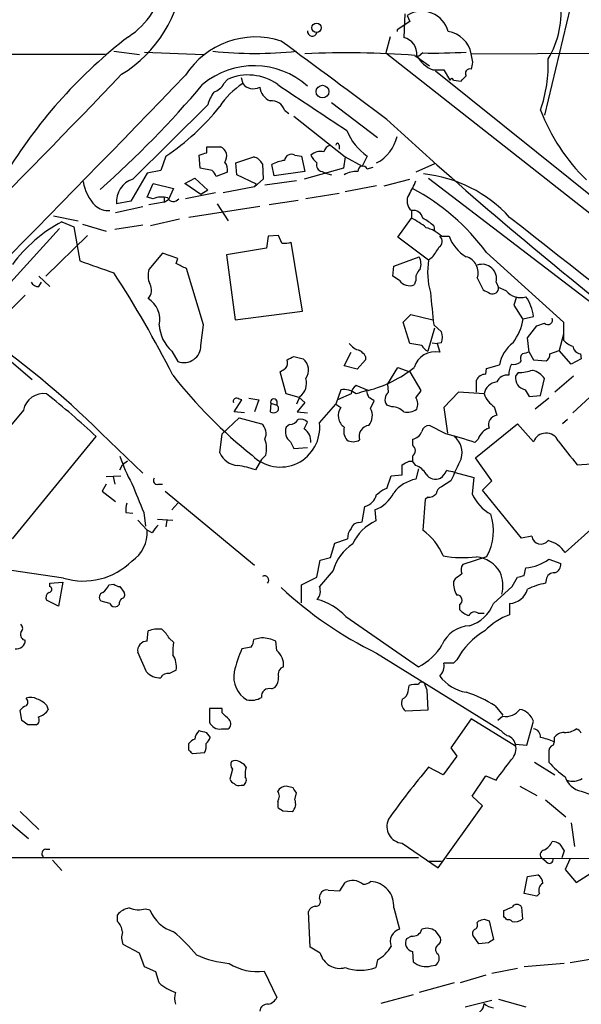
# Model space of a CAD drawing. Extents: x 3 to 1129, y 5 to 933.
# Drawn here: x 314 to 370, y 296 to 394 of the extents above; entities that cross this region are included whole.
import ezdxf

# ---------------------------------------------------------------- set-up
doc = ezdxf.new("R2010")
doc.units = 0
doc.header["$MEASUREMENT"] = 0
doc.layers.add('MAIN', color=5, linetype='CONTINUOUS')

msp = doc.modelspace()

# ---------------------------------------------------------------- linework, layer by layer
at = {"layer": 'MAIN'}
for p, q in [((369.062, 395.3933), (366.522, 384.7253)), ((352.6367, 394.8006), (352.552, 392.43)), ((352.8907, 394.6313), (353.1447, 394.0386)), ((353.1447, 394.0386), (351.8747, 393.192)), ((351.8747, 393.192), (351.8747, 393.0226)), ((351.1973, 392.5146), (350.774, 390.906)), ((322.9187, 390.7366), (269.1553, 390.8213)), ((323.7653, 391.0753), (326.3053, 390.7366)), ((326.8133, 390.9906), (332.6553, 390.7366)), ((350.774, 390.906), (390.0593, 360.0026)), ((353.6527, 390.652), (355.092, 389.636)), ((354.4147, 390.906), (353.9913, 390.5673)), ((359.2407, 390.8213), (402.082, 391.0753)), ((359.41, 389.9746), (359.2407, 390.8213)), ((355.4307, 389.2126), (356.5313, 389.2126)), ((356.5313, 389.2126), (357.124, 388.1966)), ((334.6873, 387.858), (335.026, 388.2813)), ((336.3807, 388.4506), (336.55, 387.858)), ((355.6847, 389.128), (395.6473, 357.0393)), ((357.4627, 388.1966), (358.2247, 388.112)), ((325.628, 378.3753), (333.0787, 385.7413)), ((345.3553, 385.9953), (349.9273, 382.524)), ((340.6987, 385.2333), (341.122, 384.8946)), ((341.63, 384.6406), (346.71, 380.5766)), ((332.994, 381), (332.994, 381.5926)), ((332.994, 381.5926), (334.3487, 381.5926)), ((346.1173, 381.762), (346.1173, 381.3386)), ((328.93, 380.6613), (328.422, 379.222)), ((332.3167, 379.476), (332.232, 380.746)), ((335.8727, 379.984), (337.6507, 380.5766)), ((341.7147, 380.746), (342.392, 380.6613)), ((342.392, 380.6613), (342.7307, 379.1373)), ((346.71, 380.5766), (346.5407, 379.476)), ((346.71, 380.5766), (348.4033, 379.6453)), ((348.9113, 380.6613), (348.4033, 379.6453)), ((333.502, 379.222), (332.3167, 379.476)), ((335.9573, 378.7986), (335.8727, 379.984)), ((338.4973, 379.8993), (338.582, 378.3753)), ((339.6827, 378.714), (339.4287, 379.8146)), ((346.5407, 379.476), (342.646, 378.3753)), ((348.9113, 379.3913), (349.504, 379.5606)), ((355.6, 379.8993), (353.7373, 379.0526)), ((327.0673, 378.968), (325.4587, 376.174)), ((328.422, 379.222), (327.0673, 378.968)), ((330.7927, 377.952), (331.8087, 378.46)), ((331.8087, 378.46), (333.0787, 377.2746)), ((335.026, 379.0526), (333.9253, 378.6293)), ((337.9047, 377.8673), (335.9573, 378.7986)), ((342.7307, 379.1373), (339.6827, 378.714)), ((344.424, 379.1373), (344.7627, 378.968)), ((344.7627, 378.968), (345.3553, 378.7986)), ((355.0073, 378.46), (373.126, 364.5746)), ((327.0673, 376.5973), (327.66, 377.952)), ((327.66, 377.952), (329.692, 377.444)), ((332.4013, 376.8513), (330.7927, 377.952)), ((337.7353, 377.6133), (334.6027, 377.0206)), ((338.582, 378.3753), (337.7353, 377.6133)), ((337.7353, 377.6133), (337.9047, 377.8673)), ((341.884, 378.206), (338.7513, 377.7826)), ((349.8427, 377.698), (346.71, 377.1053)), ((350.6047, 377.698), (353.1447, 378.3753)), ((327.66, 376.428), (327.0673, 376.5973)), ((328.7607, 376.5126), (328.7607, 376.0893)), ((329.692, 377.444), (329.184, 376.3433)), ((333.8407, 377.0206), (330.8773, 376.428)), ((333.0787, 377.2746), (332.4013, 376.8513)), ((346.1173, 376.936), (342.8153, 376.428)), ((323.9347, 375.0733), (326.644, 375.666)), ((325.4587, 376.174), (324.0193, 375.92)), ((328.7607, 376.0893), (327.2367, 375.8353)), ((328.7607, 376.0893), (329.184, 376.3433)), ((338.2433, 375.666), (331.216, 374.5653)), ((334.01, 375.92), (335.1107, 374.2266)), ((342.0533, 376.2586), (339.1747, 375.8353)), ((317.754, 374.7346), (320.2093, 374.2266)), ((353.314, 375.2426), (353.314, 374.4806)), ((318.6007, 374.142), (319.786, 373.634)), ((319.786, 373.634), (320.3787, 370.2473)), ((320.6327, 373.888), (323.0033, 373.2106)), ((326.644, 373.8033), (323.85, 373.38)), ((330.2847, 374.396), (327.406, 373.7186)), ((351.9593, 372.618), (353.314, 374.4806)), ((355.5153, 373.7186), (355.6, 373.2106)), ((318.3467, 373.4646), (309.88, 364.1513)), ((321.1407, 372.7873), (316.992, 368.7233)), ((339.09, 372.7026), (338.9207, 371.5173)), ((340.106, 372.7873), (339.09, 372.7026)), ((340.4447, 372.0253), (340.106, 372.7873)), ((355.0073, 370.332), (351.9593, 372.618)), ((356.2773, 372.7026), (357.0393, 372.7026)), ((342.4767, 365.252), (341.376, 372.11)), ((328.5913, 371.0093), (327.2367, 369.4006)), ((330.1153, 370.5013), (328.5913, 371.0093)), ((338.9207, 371.5173), (334.9413, 370.84)), ((334.9413, 370.84), (335.788, 364.4053)), ((351.536, 369.7393), (354.076, 370.6706)), ((360.7647, 371.094), (368.3847, 364.1513)), ((329.946, 369.9933), (330.1153, 370.5013)), ((351.4513, 368.7233), (351.536, 369.7393)), ((355.346, 370.586), (355.0073, 370.332)), ((316.3147, 368.7233), (317.4153, 367.7073)), ((332.6553, 363.8973), (330.962, 369.4853)), ((352.1287, 368.3), (351.4513, 368.7233)), ((316.3147, 367.7073), (316.5687, 368.1306)), ((353.7373, 368.3), (353.568, 367.8766)), ((359.8333, 368.554), (360.426, 367.3686)), ((361.696, 368.1306), (361.95, 367.6226)), ((314.96, 366.8606), (311.5733, 363.474)), ((362.712, 367.284), (361.95, 367.6226)), ((363.728, 366.6913), (363.474, 365.8446)), ((363.474, 365.8446), (364.3207, 364.49)), ((335.788, 364.4053), (342.4767, 365.252)), ((352.4673, 364.1513), (353.2293, 364.9133)), ((353.2293, 364.9133), (355.4307, 364.4053)), ((332.4013, 361.8653), (332.6553, 363.8973)), ((353.1447, 362.0346), (352.4673, 364.1513)), ((355.5153, 363.8973), (356.2773, 363.22)), ((364.4053, 364.49), (365.4213, 364.744)), ((364.8287, 362.6273), (365.76, 363.8126)), ((365.76, 363.8126), (366.522, 364.0666)), ((368.3847, 364.1513), (368.3847, 362.3733)), ((355.6, 363.5586), (354.9227, 361.2726)), ((368.3847, 362.966), (367.9613, 361.3573)), ((354.33, 361.8653), (353.1447, 362.0346)), ((355.346, 362.1193), (355.854, 362.0346)), ((356.2773, 362.1193), (355.854, 362.0346)), ((355.854, 362.0346), (356.108, 361.188)), ((364.998, 361.188), (364.8287, 362.6273)), ((329.5227, 361.2726), (330.1153, 360.2566)), ((346.6253, 359.8333), (347.3027, 361.188)), ((364.998, 361.188), (365.4213, 360.426)), ((367.03, 361.0186), (367.9613, 361.3573)), ((369.1467, 360.0026), (367.9613, 361.3573)), ((370.078, 361.0186), (370.1627, 360.5106)), ((313.3513, 360.426), (315.6373, 358.4786)), ((341.63, 360.7646), (342.5613, 360.5106)), ((348.742, 360.426), (347.8953, 359.4946)), ((348.742, 360.7646), (348.742, 360.426)), ((360.7647, 359.5793), (362.0347, 359.918)), ((364.1513, 360.3413), (364.0667, 360.172)), ((365.4213, 360.426), (366.6913, 360.3413)), ((370.1627, 360.5106), (369.1467, 360.0026)), ((340.868, 357.0393), (340.2753, 359.2406)), ((347.8953, 359.4946), (346.6253, 359.8333)), ((350.9433, 358.0553), (351.9593, 359.664)), ((351.9593, 359.664), (353.1447, 359.2406)), ((353.1447, 359.2406), (354.2453, 357.378)), ((360.68, 358.9866), (360.7647, 359.5793)), ((363.8973, 359.156), (363.6433, 358.8173)), ((351.028, 357.2086), (350.9433, 358.0553)), ((366.0987, 356.87), (366.522, 358.5633)), ((369.4007, 358.8173), (367.538, 357.2086)), ((342.138, 356.7006), (340.868, 357.0393)), ((346.2867, 357.4626), (345.7787, 356.0233)), ((347.3027, 357.0393), (345.948, 356.4466)), ((348.996, 357.378), (347.8107, 357.886)), ((357.9707, 357.2086), (356.5313, 355.6846)), ((360.5107, 357.0393), (357.9707, 357.2086)), ((364.5747, 357.4626), (364.998, 356.7853)), ((371.4327, 357.124), (369.316, 355.1766)), ((335.7033, 355.2613), (336.4653, 356.4466)), ((337.1427, 356.616), (338.1587, 356.4466)), ((338.1587, 356.4466), (337.7353, 355.2613)), ((339.344, 356.108), (339.2593, 355.2613)), ((339.344, 356.108), (339.9367, 355.9386)), ((339.9367, 356.362), (339.9367, 355.9386)), ((342.2227, 356.7853), (341.884, 356.0233)), ((342.7307, 356.1926), (341.9687, 355.2613)), ((342.138, 356.7006), (342.7307, 356.1926)), ((344.17, 354.1606), (345.7787, 356.0233)), ((345.7787, 356.0233), (346.2867, 355.6846)), ((349.25, 355.6), (349.5887, 356.362)), ((364.998, 356.7853), (366.0987, 356.87)), ((366.9453, 356.616), (365.5907, 355.5153)), ((314.7907, 355.4306), (307.9327, 347.218)), ((336.7193, 355.1766), (335.7033, 355.2613)), ((341.9687, 355.2613), (342.9847, 355.1766)), ((351.3667, 355.7693), (350.8587, 355.9386)), ((356.5313, 355.6846), (356.87, 353.1446)), ((361.5267, 355.7693), (361.7807, 354.9226)), ((334.518, 353.06), (336.2113, 354.6686)), ((336.2113, 354.6686), (338.4127, 354.076)), ((342.646, 353.568), (342.9847, 354.2453)), ((359.664, 350.6893), (363.8127, 354.076)), ((363.8127, 354.076), (365.4213, 352.298)), ((368.808, 354.4993), (368.3, 354.076)), ((322.4953, 353.1446), (326.644, 349.1653)), ((334.264, 351.1973), (334.518, 353.06)), ((341.2067, 353.9913), (340.868, 353.7373)), ((356.7007, 353.06), (355.092, 353.9066)), ((313.69, 342.646), (321.9873, 352.806)), ((341.2913, 352.298), (341.63, 351.6206)), ((353.3987, 352.552), (353.3987, 351.9593)), ((359.918, 352.552), (359.5793, 352.2133)), ((341.63, 351.6206), (342.9847, 351.7053)), ((325.12, 350.3506), (324.612, 350.012)), ((338.4127, 350.52), (337.82, 349.504)), ((338.836, 350.9433), (338.4127, 350.52)), ((353.06, 350.3506), (353.3987, 350.3506)), ((353.3987, 350.8586), (353.3987, 350.3506)), ((353.7373, 349.9273), (353.3987, 350.3506)), ((361.2727, 348.4033), (359.664, 350.6893)), ((369.7393, 350.012), (371.1787, 350.0966)), ((324.358, 349.504), (324.612, 350.012)), ((353.9913, 349.5886), (353.7373, 348.5726)), ((357.632, 349.25), (359.4947, 348.742)), ((323.0033, 348.8266), (324.4427, 348.9113)), ((323.6807, 348.8266), (323.85, 348.0646)), ((350.8587, 347.6413), (351.282, 348.9113)), ((351.282, 348.9113), (352.3827, 348.996)), ((357.2087, 348.4033), (356.2773, 347.8106)), ((359.4947, 348.742), (359.3253, 347.1333)), ((360.3413, 347.472), (361.2727, 348.4033)), ((323.0033, 348.0646), (322.58, 347.3873)), ((322.58, 347.3873), (323.9347, 346.3713)), ((328.168, 348.0646), (328.5913, 348.0646)), ((328.8453, 347.3873), (337.7353, 340.0213)), ((349.8427, 347.0486), (350.0967, 347.218)), ((364.236, 342.7306), (360.3413, 347.472)), ((330.1153, 346.202), (329.5227, 345.5246)), ((354.6687, 346.5406), (354.4147, 343.4926)), ((354.9227, 346.7946), (354.6687, 346.5406)), ((324.9507, 345.2706), (325.628, 345.186)), ((326.7287, 345.2706), (326.898, 343.916)), ((348.4033, 344.3393), (348.6573, 345.8633)), ((349.6733, 345.5246), (349.758, 344.424)), ((373.4647, 345.694), (368.554, 341.2913)), ((326.136, 344.5086), (327.0673, 343.4926)), ((328.0833, 344.5933), (329.6073, 344.5086)), ((329.0147, 344.5086), (328.93, 343.8313)), ((348.0647, 344.2546), (348.4033, 344.3393)), ((327.5753, 343.2386), (327.0673, 343.4926)), ((345.694, 342.2226), (346.964, 342.646)), ((365.252, 342.9), (364.236, 342.7306)), ((345.2707, 340.7833), (345.694, 342.2226)), ((343.916, 338.836), (344.2547, 340.5293)), ((344.2547, 340.5293), (345.2707, 340.7833)), ((360.7647, 340.868), (358.394, 340.106)), ((366.9453, 340.614), (368.1307, 340.1906)), ((318.77, 338.7513), (313.6053, 339.5133)), ((345.5247, 339.5133), (344.17, 337.9046)), ((364.49, 339.0053), (364.6593, 339.7673)), ((342.392, 338.074), (343.916, 338.836)), ((357.632, 338.6666), (357.4627, 338.4126)), ((363.3047, 337.9046), (363.8127, 338.836)), ((366.6913, 338.582), (366.6067, 338.2433)), ((317.4153, 338.2433), (318.6853, 338.328)), ((317.4153, 337.9046), (317.4153, 338.2433)), ((318.6853, 338.328), (318.262, 335.9573)), ((323.2573, 338.074), (323.7653, 338.1586)), ((324.358, 337.9046), (324.7813, 337.312)), ((342.392, 336.296), (342.392, 338.074)), ((361.442, 336.2113), (363.3047, 337.9046)), ((318.262, 335.9573), (317.0767, 336.55)), ((323.342, 336.2113), (322.4953, 336.4653)), ((324.2733, 336.1266), (324.104, 335.9573)), ((358.0553, 336.1266), (358.0553, 335.6186)), ((363.0507, 336.2113), (363.0507, 335.1106)), ((346.7947, 334.9413), (353.9913, 329.946)), ((359.918, 335.28), (360.5107, 335.28)), ((327.0673, 332.486), (327.152, 333.502)), ((329.2687, 332.74), (329.692, 332.4013)), ((338.4127, 332.8246), (337.6507, 332.6553)), ((337.3967, 331.8933), (336.4653, 331.724)), ((339.9367, 331.5546), (339.852, 332.486)), ((326.9827, 329.438), (326.136, 331.3853)), ((349.8427, 331.3006), (361.95, 323.7653)), ((329.946, 329.6073), (329.2687, 329.2686)), ((357.4627, 330.2846), (356.5313, 330.2846)), ((339.4287, 327.7446), (339.7673, 327.914)), ((352.9753, 327.4906), (353.06, 328.0833)), ((354.6687, 328.0833), (354.838, 327.66)), ((354.838, 327.66), (354.9227, 325.628)), ((317.0767, 326.136), (317.246, 325.7126)), ((334.518, 325.7973), (333.248, 325.7973)), ((334.518, 325.374), (334.518, 325.7973)), ((361.6113, 326.0513), (362.3733, 325.12)), ((314.6213, 324.612), (314.452, 325.628)), ((354.9227, 325.628), (352.7213, 325.5433)), ((359.2407, 324.7813), (357.2087, 321.9026)), ((363.6433, 322.072), (359.2407, 324.7813)), ((362.3733, 325.0353), (361.8653, 324.612)), ((315.214, 324.1886), (314.6213, 324.612)), ((334.4333, 323.7653), (335.1107, 323.7653)), ((364.744, 322.1566), (365.4213, 324.5273)), ((332.9093, 323.4266), (333.3327, 322.9186)), ((367.4533, 322.9186), (367.4533, 322.4953)), ((331.216, 321.6486), (331.216, 322.326)), ((357.2087, 321.9026), (357.8013, 321.056)), ((363.6433, 322.2413), (364.744, 322.1566)), ((367.4533, 322.4953), (367.3687, 322.1566)), ((332.74, 321.3946), (331.5547, 321.31)), ((357.8013, 321.056), (356.4467, 319.1933)), ((366.9453, 321.3946), (366.9453, 320.4633)), ((335.534, 319.786), (335.28, 318.77)), ((336.8887, 319.9553), (336.7193, 320.2093)), ((356.4467, 319.1933), (355.0073, 319.9553)), ((365.506, 320.4633), (367.538, 319.1933)), ((359.3253, 317.0766), (360.68, 319.1086)), ((360.68, 319.1086), (361.696, 318.6853)), ((336.3807, 318.1773), (336.6347, 318.1773)), ((341.5453, 317.9233), (340.868, 318.0926)), ((364.0667, 318.0926), (365.76, 317.1613)), ((341.7147, 316.738), (341.884, 317.4153)), ((360.3413, 316.1453), (359.3253, 317.0766)), ((370.1627, 317.5846), (371.094, 317.246)), ((340.0213, 316.5686), (340.0213, 315.976)), ((355.9387, 309.9646), (360.3413, 316.1453)), ((366.6067, 316.738), (368.6387, 315.0446)), ((314.452, 315.5526), (316.3147, 313.7746)), ((340.5293, 315.6373), (341.4607, 315.5526)), ((315.2987, 312.8433), (313.6053, 314.2826)), ((369.1467, 314.452), (369.4853, 312.0813)), ((352.3827, 312.42), (355.9387, 309.9646)), ((368.046, 312.3353), (368.4693, 311.658)), ((353.9913, 310.9806), (309.9647, 310.9806)), ((316.992, 311.8273), (317.4153, 311.8273)), ((368.4693, 311.658), (368.2153, 310.9806)), ((317.6693, 310.7266), (318.6007, 309.7106)), ((354.9227, 310.642), (356.2773, 310.642)), ((390.144, 310.8113), (356.7853, 310.896)), ((366.6913, 310.5573), (366.268, 310.896)), ((369.062, 310.896), (368.554, 309.7953)), ((364.49, 307.4246), (364.8287, 309.118)), ((364.8287, 309.118), (365.8447, 309.2873)), ((368.554, 309.7953), (369.6547, 308.5253)), ((369.6547, 308.5253), (371.094, 309.4566)), ((346.202, 307.6786), (346.71, 308.5253)), ((344.17, 306.9166), (344.2547, 307.34)), ((345.0167, 307.7633), (346.202, 307.6786)), ((365.76, 307.1706), (364.49, 307.4246)), ((366.014, 307.4246), (365.76, 307.1706)), ((324.104, 304.6306), (324.104, 305.308)), ((326.898, 305.9006), (327.3213, 305.816)), ((343.2387, 302.0906), (343.0693, 305.6466)), ((351.536, 305.9853), (352.1287, 303.8686)), ((362.458, 305.1386), (362.458, 305.7313)), ((364.236, 306.07), (364.3207, 304.8846)), ((359.8333, 304.546), (360.0027, 304.7153)), ((360.5107, 304.8846), (361.0187, 304.7153)), ((361.0187, 304.7153), (361.442, 302.8526)), ((353.314, 303.1913), (352.806, 302.9373)), ((355.9387, 303.3606), (355.6847, 303.6993)), ((360.0027, 302.4293), (359.41, 303.276)), ((326.3053, 301.498), (324.6967, 302.3446)), ((356.0233, 302.3446), (356.1927, 302.5986)), ((360.934, 302.514), (360.0027, 302.4293)), ((326.8133, 300.1433), (326.3053, 301.498)), ((344.2547, 301.498), (343.2387, 302.0906)), ((353.3987, 301.6673), (353.4833, 300.6513)), ((349.9273, 300.8206), (349.758, 300.0586)), ((355.2613, 300.228), (355.6847, 300.3126)), ((368.4693, 300.482), (364.49, 300.1433)), ((369.062, 300.5666), (372.5333, 301.1593)), ((327.914, 299.6353), (326.8133, 300.1433)), ((328.2527, 298.5346), (327.914, 299.6353)), ((338.6667, 299.72), (339.9367, 297.0953)), ((360.68, 299.2966), (358.14, 298.5346)), ((363.8127, 299.974), (361.2727, 299.466)), ((357.5473, 298.5346), (354.076, 297.6033)), ((353.4833, 297.3493), (350.266, 296.5026)), ((358.648, 296.164), (361.2727, 296.8413)), ((361.95, 296.926), (364.6593, 296.164))]:
    msp.add_line(p, q, dxfattribs=at)
for centre, radius in [((343.8789, 393.4037), 0.4627), ((344.4705, 387.0701), 0.6305)]:
    msp.add_circle(centre, radius, dxfattribs=at)
for centre, radius, start, end in [((317.813, 399.7499), 12.8536, 301.491014, 355.293773), ((320.9781, 399.027), 7.7637, 302.983895, 352.532543), ((359.6352, 394.8205), 8.516, 328.044467, 9.017677), ((354.3422, 392.3605), 2.6951, 14.221349, 122.586797), ((355.7873, 352.8736), 50.067, 127.649795, 148.132782), ((337.8228, 384.2265), 8.2639, 72.120197, 147.188166), ((343.4553, 393.05), 0.4741, 173.057869, 346.335992), ((352.1852, 390.8254), 1.646, 353.952731, 77.123835), ((356.5569, 390.3219), 2.7298, 10.541007, 81.620861), ((-1601.7579, -2236.5018), 3268.2294, 53.3122326, 53.5414134), ((337.7354, 430.4963), 39.6387, 263.992258, 276.007599), ((346.8282, 302.7712), 88.1454, 85.559532, 92.664395), ((356.7313, 392.2848), 3.3362, 209.302651, 247.054881), ((355.5171, 444.8778), 53.9831, 268.829869, 273.41495), ((354.0464, 389.6383), 12.8321, 339.923127, 3.015299), ((337.6803, 381.6996), 7.9371, 48.064083, 130.072776), ((359.0996, 388.874), 0.4462, 71.565051, 214.694342), ((190.018, 431.9565), 174.5168, 345.851156, 346.080363), ((-1031.6905, 1699.6605), 1890.819, 312.6801553, 316.1059475), ((-483.2746, 1160.4069), 1117.1113, 313.9908668, 316.3124095), ((337.0799, 383.6641), 5.0534, 54.404593, 113.981254), ((357.2934, 388.1966), 0.1694, 0, 180), ((231.4787, 515.366), 179.6055, 314.885409, 315.114591), ((257.3293, 451.0164), 98.2902, 311.462935, 319.951742), ((333.0444, 388.7965), 1.8921, 289.349497, 330.263006), ((340.487, 381.635), 7.3638, 122.319617, 147.680383), ((337.5871, 388.641), 1.2995, 217.052435, 300.327843), ((339.8643, 387.6767), 1.6286, 185.546065, 248.193364), ((1486.434, 2099.9627), 2060.5472, 236.1953372, 236.4245233), ((337.3026, 384.5436), 4.3904, 145.801392, 164.16915), ((315.5639, 400.5318), 23.9476, 303.927163, 321.340715), ((339.3804, 384.7737), 1.3962, 19.220129, 94.975962), ((384.6055, 392.4439), 19.8619, 201.286831, 225.4457), ((617.5848, 673.8919), 393.7069, 227.353451, 231.821025), ((352.1407, 385.3276), 5.6748, 202.005209, 235.314106), ((347.9821, 383.5234), 3.9986, 297.730111, 346.774905), ((333.9508, 380.6613), 1.0127, 324.180183, 66.865296), ((345.5669, 380.7884), 1.0177, 106.921424, 163.078576), ((345.948, 381.762), 0.1693, 0, 180), ((269.113, 571.373), 200.805, 288.320357, 288.54954), ((337.3402, 379.3208), 1.2936, 26.56307, 76.111999), ((341.3761, 380.1533), 0.6827, 60.261365, 172.872902), ((344.2547, 379.8037), 1.3249, 75.192824, 134.666693), ((345.1445, 381.551), 1.9912, 203.846208, 231.904188), ((333.8828, 379.3066), 1.171, 347.473315, 40.594926), ((341.3755, 376.0915), 4.2014, 99.270185, 117.604959), ((344.5139, 379.767), 0.6361, 160.052295, 261.874993), ((348.4692, 379.178), 0.4909, 25.755916, 184.755887), ((332.8254, 378.2913), 1.1507, 17.082228, 53.983609), ((347.8617, 376.7319), 2.4083, 87.184404, 120.889907), ((353.1638, 365.6118), 13.3385, 42.163744, 84.253717), ((325.0365, 378.7993), 4.3721, 188.921121, 224.211393), ((326.3895, 376.1217), 2.3788, 108.670306, 184.864055), ((346.72, 380.8677), 7.5051, 327.645677, 339.227992), ((328.498, 374.4561), 2.1426, 73.701609, 113.024077), ((329.6749, 376.7983), 0.6425, 206.397578, 324.808547), ((354.0705, 376.1864), 1.2096, 146.65544, 231.286188), ((342.8905, 357.8072), 22.2716, 36.625295, 61.847521), ((323.2533, 377.2843), 2.0436, 228.632354, 272.487604), ((353.5181, 374.3614), 0.9045, 7.572876, 103.04067), ((-809.9457, -1123.2899), 1902.4959, 50.4658222, 51.9348879), ((325.6056, 361.0515), 14.8469, 118.151826, 143.375851), ((350.6421, 368.7733), 6.3018, 49.277998, 64.91313), ((352.8186, 370.9995), 3.8296, 45.236977, 65.368331), ((353.9425, 370.295), 3.3538, 45.879471, 76.009749), ((355.7069, 372.1799), 0.6589, 298.700686, 52.498745), ((360.6105, 373.9571), 3.7851, 199.355482, 240.257747), ((340.6988, 374.394), 2.3823, 263.877066, 286.514952), ((352.6269, 369.9361), 1.6246, 340.754227, 26.878915), ((609.696, 201.7614), 305.2797, 146.196642, 146.425815), ((358.2746, 369.088), 1.6476, 341.08889, 73.856364), ((618.3995, 1216.3116), 897.0179, 250.59551, 250.8246909), ((203.454, 115.7393), 283.9812, 63.320357, 63.54954), ((362.4546, 369.111), 7.5467, 170.689077, 195.339485), ((360.3294, 368.4985), 1.4153, 344.932715, 110.519561), ((231.1669, 309.0583), 110.34, 26.854634, 32.94321), ((329.2171, 368.7949), 2.071, 162.993889, 203.735516), ((354.8456, 368.5054), 1.1272, 127.418895, 190.499437), ((316.2512, 368.4904), 0.7857, 207.253168, 274.635856), ((326.3294, 367.3484), 1.166, 314.867966, 31.712128), ((353.1089, 368.9741), 1.1897, 214.516957, 292.700258), ((1159.6898, 450.1579), 808.7877, 185.8933028, 186.1224803), ((445.4046, 536.5042), 189.2834, 243.323728, 243.552938), ((361.3574, 367.5682), 0.5952, 244.72663, 5.244987), ((364.109, 368.3785), 1.7747, 218.077441, 288.064342), ((325.9288, 364.4659), 2.3924, 346.251273, 59.251049), ((361.2957, 364.2523), 4.1548, 6.796604, 35.946466), ((332.128, 364.1528), 3.8837, 183.772073, 227.868917), ((358.7252, 365.5212), 5.7729, 323.893747, 349.710245), ((366.8468, 364.4049), 0.469, 226.166319, 21.213816), ((260.8268, 291.0996), 87.4791, 45.174369, 55.825835), ((354.7955, 362.6697), 1.5807, 339.622982, 20.37362), ((330.7079, 361.843), 1.6935, 249.516817, 0.754471), ((348.6369, 363.1894), 1.8959, 217.525106, 255.096616), ((355.6421, 362.5847), 1.4964, 208.735138, 241.264862), ((365.6601, 359.2045), 3.6949, 127.92068, 168.866146), ((370.2322, 364.2483), 2.6323, 225.423265, 249.631202), ((347.4299, 360.0452), 1.4964, 28.735138, 61.264862), ((355.688, 359.0094), 2.2187, 79.088138, 162.840694), ((364.7442, 360.5529), 0.6295, 132.282873, 199.640967), ((407.0034, 191.802), 174.5167, 103.9276, 104.156815), ((366.3527, 360.934), 0.6826, 299.738635, 7.11981), ((370.205, 361.9076), 0.898, 188.130102, 261.869898), ((340.2331, 360.1297), 0.7782, 314.989588, 22.379735), ((256.6314, 529.9403), 189.3282, 296.447076, 296.676232), ((341.6313, 359.3991), 1.4493, 324.781267, 50.080536), ((365.3721, 358.9263), 2.4062, 153.429624, 180.578629), ((363.4739, 360.9344), 0.9657, 254.75789, 307.866658), ((367.8313, 388.8447), 48.5555, 218.073308, 231.313581), ((255.862, 486.3984), 152.6261, 303.578069, 303.807272), ((345.7506, 369.5837), 12.6298, 284.88998, 308.24052), ((360.6313, 358.035), 0.9528, 87.070332, 157.86583), ((362.8122, 357.7955), 1.1171, 82.086769, 157.412879), ((363.6769, 364.6105), 5.459, 272.313892, 287.701087), ((364.6587, 357.2079), 2.3041, 36.032858, 72.887033), ((341.2488, 358.0976), 1.6343, 306.580297, 16.556526), ((63.3987, 357.8013), 296.3506, 359.885409, 0.114591), ((361.9327, 356.7887), 1.4439, 96.042653, 170.005352), ((364.8053, 358.6187), 1.1788, 170.301164, 258.719616), ((316.7417, 355.0868), 1.981, 80.264277, 170.006094), ((276.6028, 305.1251), 65.8272, 46.413493, 52.05893), ((346.5306, 355.3855), 2.0913, 52.258855, 96.697193), ((348.403, 356.9549), 1.1035, 122.461635, 175.613639), ((432.9911, 103.2164), 267.7345, 108.322042, 108.551232), ((350.4052, 357.5836), 1.5919, 187.421011, 213.690068), ((351.5711, 356.4899), 0.9008, 127.077246, 217.734962), ((523.3652, 230.0214), 211.7103, 143.018239, 143.247389), ((362.9745, 357.969), 2.6334, 200.673695, 236.647861), ((335.9227, 356.2966), 0.3213, 83.817365, 198.886087), ((293.8613, 229.5313), 133.8753, 71.443693, 71.672876), ((339.6404, 356.235), 0.3225, 23.200924, 203.193924), ((264.6847, 229.5313), 152.6261, 56.200547, 56.42973), ((352.6717, 356.0288), 1.2597, 335.943763, 32.229092), ((339.598, 355.8962), 0.7196, 241.921424, 298.078576), ((339.7038, 355.6), 0.411, 304.513548, 55.478552), ((347.4104, 354.8769), 1.3839, 144.291943, 235.436036), ((347.8668, 354.8831), 1.5579, 321.185688, 27.397297), ((351.2483, 353.8562), 1.9168, 47.143783, 86.458534), ((352.8906, 356.8703), 1.6442, 258.116008, 304.503857), ((340.2724, 353.7022), 3.9245, 224.667585, 6.70779), ((337.5968, 353.0951), 1.2759, 334.806764, 50.246752), ((341.122, 355.0919), 1.1039, 274.400696, 327.530798), ((342.3074, 353.5962), 0.9381, 43.782043, 105.714701), ((361.8907, 353.993), 0.9361, 96.748455, 201.324032), ((342.02, 353.2942), 1.2343, 158.961489, 233.81529), ((341.7992, 352.2979), 1.5264, 356.822877, 56.30785), ((348.0223, 353.3563), 1.448, 164.744881, 217.874984), ((349.1877, 352.8163), 1.0955, 95.604953, 198.577187), ((353.2656, 353.6647), 1.1207, 276.82125, 341.76391), ((355.0568, 353.1657), 0.7417, 87.279935, 168.467387), ((350.5223, 326.7381), 27.0373, 70.428569, 76.790398), ((361.5969, 351.9736), 1.7758, 109.002256, 160.990592), ((366.6675, 351.8045), 1.3404, 25.551749, 158.396243), ((336.3534, 351.6192), 2.5729, 344.770076, 21.256386), ((347.5143, 353.5255), 1.2341, 239.033059, 300.966941), ((356.3723, 351.2395), 1.9582, 341.081128, 53.127176), ((961.4332, 816.8278), 753.6701, 218.0424161, 218.2716085), ((336.2185, 352.054), 2.134, 203.668888, 265.255757), ((353.0176, 351.409), 0.6694, 304.698943, 55.296185), ((337.8314, 355.1392), 14.137, 197.625442, 209.632729), ((268.0614, 519.5263), 189.3282, 296.447076, 296.676232), ((908.0619, 95.4946), 606.137, 155.1099398, 155.3391142), ((335.0419, 341.7808), 8.2077, 70.215915, 83.001139), ((98.3827, 349.504), 254.0005, 359.885409, 0.114591), ((353.1104, 348.1421), 1.8921, 29.736994, 70.650503), ((354.5822, 350.5212), 2.4633, 310.828607, 333.427667), ((314.8779, 137.6308), 215.8949, 78.578099, 78.807251), ((1045.8142, 643.0613), 778.3079, 202.2664473, 202.4956291), ((328.0749, 348.4456), 0.3922, 147.334988, 283.731538), ((354.4508, 344.9472), 3.6949, 101.133854, 142.07932), ((355.727, 349.7327), 1.1719, 213.810753, 293.414936), ((348.4577, 348.7329), 3.4309, 290.75131, 333.797174), ((351.2643, 346.0137), 1.6774, 103.993164, 134.113543), ((356.5798, 347.0545), 0.8144, 111.805329, 174.446932), ((328.2526, 345.4402), 3.3063, 166.678708, 182.940377), ((348.2762, 347.4298), 1.6122, 283.67336, 346.323187), ((355.0195, 347.7801), 0.9902, 264.39016, 319.217958), ((363.0948, 348.719), 4.0894, 202.814829, 242.207397), ((348.0293, 343.5139), 0.7415, 87.263766, 168.479439), ((351.5955, 340.3005), 4.5144, 114.018546, 155.981454), ((356.1083, 343.4714), 5.3348, 330.790381, 17.789639), ((323.674, 343.2842), 3.3997, 303.356788, 3.514414), ((329.3965, 342.4336), 1.9912, 128.095812, 156.153792), ((348.3391, 342.752), 1.3792, 138.715594, 184.407945), ((351.1865, 338.8272), 5.6734, 22.001323, 55.318898), ((366.1471, 343.033), 0.9049, 188.451558, 322.056154), ((366.127, 339.6263), 2.9432, 34.451375, 75.56479), ((349.9982, 338.229), 4.6542, 122.872656, 163.981723), ((320.7468, 345.2373), 6.7806, 253.049852, 315.022705), ((358.3686, 351.4856), 10.7069, 259.659304, 277.405915), ((359.3131, 337.5847), 3.3121, 32.084965, 82.442624), ((364.2351, 344.422), 4.674, 275.207192, 305.439922), ((359.1191, 339.5705), 0.9014, 143.553434, 206.053368), ((358.6932, 337.9731), 3.6902, 346.993746, 21.808041), ((367.1788, 340.1421), 0.9531, 292.140777, 2.91674), ((338.709, 338.5502), 0.4266, 313.993248, 119.749879), ((359.8663, 338.2938), 2.4065, 177.170409, 210.898427), ((484.9825, 169.5797), 211.6803, 126.756654, 126.985815), ((321.8219, 508.2633), 174.5533, 283.919686, 284.148845), ((367.4251, 338.5326), 0.7354, 81.169134, 176.148614), ((317.2743, 337.6224), 0.3155, 280.298349, 63.451194), ((321.4373, 338.878), 1.9897, 308.08865, 336.16616), ((324.4176, 338.8621), 0.9594, 227.162672, 266.438195), ((366.7591, 366.0623), 38.6593, 226.932007, 244.050637), ((343.1024, 337.4577), 1.1574, 314.667438, 22.714306), ((362.8879, 338.2303), 2.0255, 274.610013, 343.369574), ((368.299, 330.2035), 8.216, 101.886683, 114.985212), ((317.5848, 336.804), 0.5681, 116.574073, 206.56054), ((322.7918, 336.8463), 0.4828, 105.265529, 232.109403), ((325.2302, 336.0673), 0.9587, 137.151439, 176.453861), ((324.4567, 337.1003), 0.3875, 280.497939, 33.11188), ((342.3682, 330.7097), 6.1237, 43.710449, 75.359445), ((357.8421, 336.5688), 0.4909, 295.740333, 94.767519), ((323.85, 336.4654), 0.5681, 206.574073, 296.56054), ((359.9043, 337.4965), 2.6354, 225.444287, 249.623856), ((357.8989, 337.6498), 3.824, 287.854041, 337.902828), ((359.5662, 334.7355), 0.6482, 57.133605, 153.375657), ((365.1292, 329.2596), 6.2092, 109.556993, 136.902349), ((314.092, 333.756), 0.614, 316.405547, 43.587694), ((328.1681, 330.8762), 2.8155, 83.092813, 111.154832), ((326.5598, 331.3009), 3.0674, 27.979423, 50.602432), ((359.2044, 330.9147), 3.0982, 92.462241, 156.556148), ((364.1876, 327.2202), 7.2364, 119.763442, 151.947959), ((314.0891, 332.5828), 0.871, 260.410063, 359.197425), ((315.0531, 333.1209), 0.5581, 157.708651, 260.397599), ((327.0488, 331.5573), 0.9289, 88.858801, 190.671188), ((336.1261, 332.7402), 1.527, 326.315136, 356.812677), ((338.149, 328.4752), 4.3574, 66.993749, 86.530458), ((334.7279, 331.4276), 5.1292, 169.056798, 183.311688), ((348.9202, 326.3024), 13.5838, 156.476577, 166.653791), ((338.5775, 330.0354), 2.0385, 357.486395, 48.181594), ((351.5382, 334.9651), 5.5865, 296.047209, 329.708865), ((327.8716, 329.9459), 2.1019, 350.729485, 34.331205), ((442.3194, 245.7915), 119.7487, 134.893867, 135.123016), ((340.8681, 329.184), 0.8033, 108.441716, 198.432693), ((355.0499, 330.0728), 1.4965, 314.997293, 8.1366), ((328.3609, 330.7408), 1.8965, 223.389048, 271.846247), ((329.0994, 328.5489), 0.7393, 76.762586, 156.36796), ((338.3731, 328.9659), 2.7112, 169.972066, 238.915555), ((338.7309, 328.824), 1.3792, 318.715594, 4.407945), ((359.4661, 331.5483), 4.2067, 217.034701, 259.959751), ((339.1965, 326.9904), 0.7892, 72.887662, 186.723409), ((353.7377, 325.7942), 2.3873, 83.902053, 106.491663), ((354.3253, 328.088), 0.3434, 359.215861, 166.530222), ((315.5058, 325.6123), 1.2865, 60.192697, 111.003297), ((314.7061, 326.4323), 0.5097, 311.627938, 48.372062), ((315.2277, 324.2581), 2.6354, 45.444287, 69.623856), ((337.3543, 328.6904), 2.0816, 259.45339, 300.561562), ((353.2928, 326.3476), 0.9867, 157.284093, 234.604083), ((352.0064, 327.6327), 0.9793, 292.597812, 351.656417), ((355.4151, 316.6206), 11.2841, 56.69411, 72.902049), ((315.3837, 324.9501), 1.1522, 107.110772, 143.960562), ((315.9247, 326.416), 1.4969, 281.768601, 331.971194), ((671.9477, 325.1199), 338.7004, 179.885408, 180.114575), ((362.675, 326.7366), 1.7278, 259.943997, 323.654709), ((363.7068, 323.9347), 1.814, 19.067203, 78.556266), ((315.8731, 324.6301), 0.4797, 293.02137, 41.924177), ((165.4942, 155.6978), 239.4975, 44.881196, 45.110362), ((334.754, 324.2672), 0.6157, 305.401383, 44.216978), ((315.6373, 112.5388), 211.6502, 89.885381, 90.114592), ((334.2794, 324.8717), 1.1171, 202.589091, 277.919017), ((531.6958, 535.0984), 271.0633, 231.228066, 231.457253), ((365.3718, 323.0314), 0.7356, 351.179222, 86.141365), ((368.5823, 325.2749), 1.8517, 266.501448, 305.389486), ((369.5383, 323.1091), 0.6664, 20.455419, 79.941222), ((332.1477, 321.6481), 1.1522, 107.110772, 143.960562), ((332.8387, 322.7635), 1.0301, 126.083397, 180.789853), ((374.9147, 492.8126), 174.5167, 255.843185, 256.0724), ((332.2318, 323.2576), 1.1519, 306.026276, 342.884837), ((362.6031, 322.066), 1.0402, 0.330485, 79.273419), ((364.9649, 316.9114), 6.1133, 65.980414, 79.311716), ((368.5678, 321.9596), 1.4703, 93.841292, 139.28881), ((331.6599, 322.072), 1.275, 327.905537, 11.491487), ((362.0599, 321.8603), 1.6286, 315.425401, 13.529396), ((367.556, 321.5539), 0.6311, 107.263584, 194.619728), ((246.7479, 236.8168), 119.7134, 44.893869, 45.123086), ((335.9813, 320.2214), 0.6243, 148.453829, 224.227622), ((335.8303, 319.7429), 0.8907, 64.674936, 115.325064), ((251.7826, 193.3671), 152.6538, 56.192749, 56.421911), ((339.6398, 319.2356), 2.8437, 165.33971, 184.267354), ((406.1742, 276.4168), 67.1837, 139.60516, 145.167652), ((-145.5339, 700.6953), 634.9912, 323.0155038, 323.2446902), ((374.227, 326.9834), 9.7742, 221.841553, 234.520926), ((336.3153, 318.6814), 0.5968, 302.358529, 35.03213), ((370.5578, 319.6448), 2.0978, 197.213575, 259.14377), ((369.3137, 320.3143), 1.7327, 250.077917, 302.60231), ((335.9999, 319.0664), 0.7785, 202.378134, 247.605454), ((336.169, 318.77), 0.6294, 222.276138, 289.655661), ((340.9524, 316.9923), 1.1035, 94.386361, 147.538365), ((214.7031, 232.9866), 152.6538, 33.578089, 33.807251), ((339.3443, 317.0766), 0.8464, 323.116564, 36.883436), ((424.9425, 442.795), 152.6259, 236.192738, 236.421942), ((340.8216, 316.3095), 0.9906, 310.176583, 25.631203), ((352.5202, 314.0709), 1.6567, 154.251615, 265.238943), ((365.8869, 313.1397), 1.5016, 291.502403, 338.497598), ((367.1991, 311.0647), 1.527, 56.315136, 86.812677), ((317.0626, 311.3804), 0.4524, 98.977235, 224.14918), ((366.5642, 311.277), 0.4826, 105.245747, 232.137512), ((366.993, 310.8007), 0.3876, 218.89526, 14.233431), ((365.2517, 308.3558), 1.1042, 4.404277, 57.518859), ((347.4704, 307.0902), 1.6241, 51.203556, 117.917262), ((348.5869, 309.3293), 0.9783, 264.197915, 312.671983), ((349.1602, 306.2239), 2.3878, 354.265053, 87.844711), ((366.6912, 307.7633), 0.7572, 116.554899, 206.571819), ((344.8574, 307.1525), 0.6312, 75.382563, 162.719079), ((343.8253, 305.3442), 0.8142, 95.539741, 158.198591), ((343.806, 306.6203), 0.4695, 262.743283, 39.145968), ((363.7703, 305.8019), 0.5373, 29.928712, 150.065968), ((325.6667, 303.949), 2.071, 100.49984, 138.98819), ((326.2221, 308.3832), 2.5729, 248.743614, 285.229924), ((330.8643, 307.2543), 3.8238, 202.094959, 252.146926), ((278.2012, 517.5886), 227.9972, 291.687985, 291.917154), ((277.9899, 220.3068), 119.7134, 44.893869, 45.123086), ((323.1445, 303.5158), 1.4708, 3.851648, 49.281668), ((359.2406, 304.3343), 0.6294, 312.276138, 19.655661), ((317.9342, 431.7924), 133.8594, 288.316974, 288.54617), ((362.9236, 304.3342), 0.4828, 37.873943, 105.239505), ((363.5672, 305.7397), 1.1397, 256.684351, 311.38597), ((326.1446, 303.079), 1.6235, 160.736935, 206.894914), ((315.4317, 287.0683), 21.8434, 40.756152, 49.243848), ((352.475, 302.6371), 1.2793, 105.706078, 201.16099), ((353.4494, 304.0889), 0.9077, 261.421795, 345.954571), ((354.8579, 302.5885), 1.3847, 53.338642, 112.410744), ((355.4306, 302.7679), 0.7807, 347.475173, 49.394725), ((359.7345, 303.4877), 0.3874, 100.48609, 213.119959), ((347.937, 304.1656), 3.8923, 300.752962, 329.247038), ((353.5785, 302.5245), 0.8759, 151.881338, 258.153793), ((356.196, 301.8594), 0.515, 109.59246, 240.024662), ((445.8379, 175.6834), 152.6259, 123.57026, 123.799443), ((336.0305, 310.1924), 9.7463, 245.430278, 265.084039), ((346.1898, 301.985), 1.9954, 194.126079, 285.111571), ((355.2763, 300.9865), 0.788, 301.216895, 32.794642), ((337.9646, 304.8099), 5.1381, 237.385979, 277.853809), ((354.7533, 302.04), 1.8819, 227.556323, 285.66101), ((348.234, 304.3775), 4.5799, 250.563713, 289.436288), ((331.5707, 302.4107), 5.1023, 229.435976, 250.425793), ((445.6889, 232.5399), 92.0063, 133.865693, 146.012876), ((331.8507, 297.0106), 2.0758, 163.409678, 196.587676), ((338.9772, 295.6911), 0.7356, 81.179222, 176.141365), ((338.7793, 297.6743), 1.2941, 283.891284, 333.423069), ((359.3508, 296.5619), 1.1614, 272.921777, 357.073296), ((361.5299, 297.5089), 1.4323, 224.6351, 266.481557)]:
    msp.add_arc(centre, radius, start, end, dxfattribs=at)

doc.saveas('drawing.dxf')
